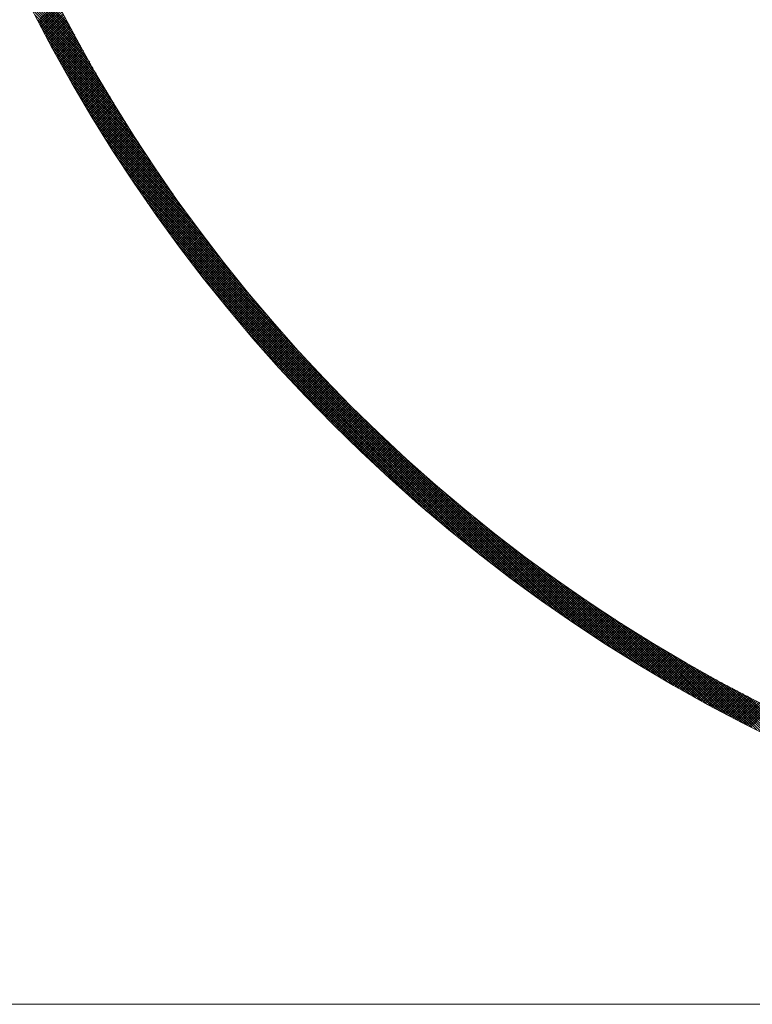
# Model space of a CAD drawing. Units: millimetres. Extents: x 55905 to 63985, y -1380 to 4142.
# Drawn here: x 56998 to 57041, y 3142 to 3199 of the extents above; entities that cross this region are included whole.
import ezdxf

# ---------------------------------------------------------------- set-up
doc = ezdxf.new("R2010")
doc.units = ezdxf.units.MM
doc.header["$LTSCALE"] = 101.6
doc.linetypes.add('破線の種類-8', pattern=[1.25, 0.625, -0.20828, 0.06943, -0.13893, 0.06943, -0.13893])
for name, color, linetype, lineweight in [('001', 7, 'Continuous', 18), ('003', 7, 'Continuous', 18), ('一般', 7, 'Continuous', 5)]:
    doc.layers.add(name, color=color, linetype=linetype, lineweight=lineweight)

# ---------------------------------------------------------------- blocks, each defined once
blk = doc.blocks.new('グループ-26')
at = {"layer": '001', "color": 7, "linetype": '破線の種類-8', "lineweight": 15}
blk.add_line((57428.845, 3141.643), (56897.348, 3141.643), dxfattribs=at)
at = {"layer": '003', "color": 7, "lineweight": 15}
for p, q in [((57001.34, 3198.769), (56997.979, 3202.131)), ((57001.502, 3198.466), (56998.106, 3201.862)), ((57001.667, 3198.159), (56998.235, 3201.592)), ((57001.836, 3197.85), (56998.366, 3201.319)), ((57002.007, 3197.537), (56998.499, 3201.045)), ((57002.182, 3197.22), (56998.635, 3200.768)), ((57002.361, 3196.9), (56998.772, 3200.489)), ((57002.544, 3196.576), (56998.912, 3200.208)), ((57002.73, 3196.248), (56999.054, 3199.924)), ((56999.542, 3198.969), (57000.656, 3200.083)), ((56999.59, 3198.876), (57000.704, 3199.989)), ((56999.639, 3198.783), (57000.752, 3199.896)), ((57002.921, 3195.916), (56999.199, 3199.638)), ((57003.116, 3195.579), (56999.346, 3199.349)), ((56999.687, 3198.69), (57000.8, 3199.802)), ((56999.736, 3198.597), (57000.848, 3199.709)), ((56999.784, 3198.504), (57000.896, 3199.616)), ((56999.833, 3198.411), (57000.944, 3199.523)), ((56999.882, 3198.319), (57000.993, 3199.43)), ((56999.931, 3198.226), (57001.041, 3199.337)), ((57003.316, 3195.238), (56999.496, 3199.058)), ((57003.52, 3194.892), (56999.648, 3198.765)), ((56999.98, 3198.134), (57001.09, 3199.244)), ((57000.029, 3198.041), (57001.139, 3199.151)), ((57000.078, 3197.949), (57001.187, 3199.059)), ((57000.127, 3197.857), (57001.236, 3198.966)), ((57000.176, 3197.765), (57001.285, 3198.873)), ((57000.226, 3197.673), (57001.334, 3198.781)), ((57003.73, 3194.541), (56999.803, 3198.468)), ((57003.945, 3194.185), (56999.961, 3198.169)), ((57000.275, 3197.581), (57001.383, 3198.689)), ((57000.325, 3197.489), (57001.432, 3198.597)), ((57000.374, 3197.397), (57001.482, 3198.504)), ((57000.424, 3197.305), (57001.531, 3198.412)), ((57000.474, 3197.214), (57001.58, 3198.32)), ((57000.524, 3197.122), (57001.63, 3198.228)), ((57000.574, 3197.031), (57001.68, 3198.137)), ((57004.165, 3193.823), (57000.122, 3197.867)), ((57004.391, 3193.456), (57000.286, 3197.561)), ((57000.624, 3196.939), (57001.729, 3198.045)), ((57000.674, 3196.848), (57001.779, 3197.953)), ((57000.724, 3196.757), (57001.829, 3197.862)), ((57000.775, 3196.666), (57001.879, 3197.77)), ((57000.825, 3196.575), (57001.929, 3197.679)), ((57000.875, 3196.484), (57001.979, 3197.588)), ((57004.624, 3193.082), (57000.453, 3197.253)), ((57000.926, 3196.393), (57002.029, 3197.496)), ((57000.977, 3196.302), (57002.08, 3197.405)), ((57001.027, 3196.212), (57002.13, 3197.314)), ((57001.078, 3196.121), (57002.181, 3197.223)), ((57001.129, 3196.031), (57002.231, 3197.133)), ((57001.18, 3195.94), (57002.282, 3197.042)), ((57004.863, 3192.701), (57000.623, 3196.941)), ((57005.109, 3192.313), (57000.797, 3196.626)), ((57001.231, 3195.85), (57002.333, 3196.951)), ((57001.282, 3195.759), (57002.383, 3196.86)), ((57001.334, 3195.669), (57002.434, 3196.77)), ((57001.385, 3195.579), (57002.485, 3196.679)), ((57001.436, 3195.489), (57002.536, 3196.589)), ((57001.488, 3195.399), (57002.587, 3196.499)), ((57001.539, 3195.309), (57002.639, 3196.409)), ((57005.363, 3191.918), (57000.974, 3196.307)), ((57005.625, 3191.514), (57001.155, 3195.985)), ((57001.591, 3195.22), (57002.69, 3196.319)), ((57001.643, 3195.13), (57002.741, 3196.229)), ((57001.695, 3195.04), (57002.793, 3196.139)), ((57001.746, 3194.951), (57002.844, 3196.049)), ((57001.798, 3194.861), (57002.896, 3195.959)), ((57001.851, 3194.772), (57002.948, 3195.869)), ((57005.896, 3191.102), (57001.34, 3195.659)), ((57006.176, 3190.681), (57001.528, 3195.329)), ((57001.903, 3194.683), (57003, 3195.78)), ((57001.955, 3194.594), (57003.052, 3195.69)), ((57002.007, 3194.504), (57003.104, 3195.601)), ((57002.06, 3194.415), (57003.156, 3195.511)), ((57002.112, 3194.326), (57003.208, 3195.422)), ((57002.165, 3194.238), (57003.26, 3195.333)), ((57006.467, 3190.249), (57001.721, 3194.994)), ((57002.217, 3194.149), (57003.312, 3195.244)), ((57002.27, 3194.06), (57003.365, 3195.155)), ((57002.323, 3193.971), (57003.417, 3195.066)), ((57002.376, 3193.883), (57003.47, 3194.977)), ((57002.429, 3193.794), (57003.523, 3194.888)), ((57002.482, 3193.706), (57003.575, 3194.8)), ((57002.535, 3193.618), (57003.628, 3194.711)), ((57006.768, 3189.806), (57001.919, 3194.655)), ((57007.082, 3189.35), (57002.121, 3194.312)), ((57002.588, 3193.53), (57003.681, 3194.623)), ((57002.641, 3193.441), (57003.734, 3194.534)), ((57002.695, 3193.353), (57003.787, 3194.446)), ((57002.748, 3193.265), (57003.84, 3194.358)), ((57002.802, 3193.178), (57003.894, 3194.269)), ((57002.855, 3193.09), (57003.947, 3194.181)), ((57007.409, 3188.882), (57002.327, 3193.964)), ((57007.751, 3188.398), (57002.539, 3193.611)), ((57002.909, 3193.002), (57004, 3194.093)), ((57002.963, 3192.914), (57004.054, 3194.005)), ((57003.017, 3192.827), (57004.107, 3193.918)), ((57003.071, 3192.739), (57004.161, 3193.83)), ((57003.125, 3192.652), (57004.215, 3193.742)), ((57003.179, 3192.565), (57004.269, 3193.655)), ((57003.233, 3192.477), (57004.322, 3193.567)), ((57008.11, 3187.898), (57002.756, 3193.252)), ((57003.287, 3192.39), (57004.376, 3193.48)), ((57003.341, 3192.303), (57004.431, 3193.392)), ((57003.396, 3192.216), (57004.485, 3193.305)), ((57003.45, 3192.129), (57004.539, 3193.218)), ((57003.505, 3192.042), (57004.593, 3193.131)), ((57003.56, 3191.956), (57004.648, 3193.044)), ((57003.614, 3191.869), (57004.702, 3192.957)), ((57008.488, 3187.379), (57002.979, 3192.888)), ((57008.887, 3186.839), (57003.208, 3192.518)), ((57003.669, 3191.782), (57004.757, 3192.87)), ((57003.724, 3191.696), (57004.811, 3192.783)), ((57003.779, 3191.609), (57004.866, 3192.696)), ((57003.834, 3191.523), (57004.921, 3192.61)), ((57003.889, 3191.437), (57004.976, 3192.523)), ((57003.945, 3191.351), (57005.031, 3192.437)), ((57009.31, 3186.274), (57003.443, 3192.141)), ((57004, 3191.265), (57005.086, 3192.35)), ((57004.055, 3191.178), (57005.141, 3192.264)), ((57004.111, 3191.093), (57005.196, 3192.178)), ((57004.166, 3191.007), (57005.251, 3192.092)), ((57004.222, 3190.921), (57005.307, 3192.006)), ((57004.278, 3190.835), (57005.362, 3191.92)), ((57004.333, 3190.749), (57005.418, 3191.834)), ((57009.763, 3185.68), (57003.685, 3191.758)), ((57010.25, 3185.051), (57003.934, 3191.368)), ((57004.389, 3190.664), (57005.473, 3191.748)), ((57004.445, 3190.578), (57005.529, 3191.662)), ((57004.501, 3190.493), (57005.585, 3191.577)), ((57004.557, 3190.408), (57005.641, 3191.491)), ((57004.613, 3190.322), (57005.697, 3191.406)), ((57004.67, 3190.237), (57005.753, 3191.32)), ((57004.726, 3190.152), (57005.809, 3191.235)), ((57010.78, 3184.38), (57004.19, 3190.97)), ((57004.783, 3190.067), (57005.865, 3191.15)), ((57004.839, 3189.982), (57005.921, 3191.064)), ((57004.896, 3189.897), (57005.977, 3190.979)), ((57004.952, 3189.813), (57006.034, 3190.894)), ((57005.009, 3189.728), (57006.09, 3190.809)), ((57005.066, 3189.643), (57006.147, 3190.725)), ((57011.364, 3183.655), (57004.455, 3190.563)), ((57012.018, 3182.859), (57004.729, 3190.148)), ((57005.123, 3189.559), (57006.204, 3190.64)), ((57005.18, 3189.474), (57006.26, 3190.555)), ((57005.237, 3189.39), (57006.317, 3190.471)), ((57005.294, 3189.306), (57006.374, 3190.386)), ((57005.351, 3189.222), (57006.431, 3190.302)), ((57005.408, 3189.137), (57006.488, 3190.217)), ((57005.466, 3189.053), (57006.545, 3190.133)), ((57012.774, 3181.962), (57005.012, 3189.724)), ((57005.523, 3188.969), (57006.602, 3190.049)), ((57005.581, 3188.885), (57006.66, 3189.965)), ((57005.638, 3188.802), (57006.717, 3189.881)), ((57005.696, 3188.718), (57006.775, 3189.797)), ((57005.754, 3188.634), (57006.832, 3189.713)), ((57005.811, 3188.551), (57006.89, 3189.629)), ((57005.869, 3188.467), (57006.947, 3189.545)), ((57013.688, 3180.906), (57005.305, 3189.289)), ((57005.927, 3188.384), (57007.005, 3189.462)), ((57005.985, 3188.3), (57007.063, 3189.378)), ((57006.044, 3188.217), (57007.121, 3189.294)), ((57006.102, 3188.134), (57007.179, 3189.211)), ((57006.16, 3188.051), (57007.237, 3189.128)), ((57006.218, 3187.968), (57007.295, 3189.045)), ((57006.277, 3187.885), (57007.354, 3188.961)), ((57014.917, 3179.536), (57005.61, 3188.843)), ((57029.649, 3164.663), (57005.927, 3188.385)), ((57006.335, 3187.802), (57007.412, 3188.878)), ((57006.394, 3187.719), (57007.47, 3188.795)), ((57006.453, 3187.636), (57007.529, 3188.712)), ((57006.512, 3187.554), (57007.587, 3188.629)), ((57006.57, 3187.471), (57007.646, 3188.547)), ((57006.629, 3187.389), (57007.705, 3188.464)), ((57006.688, 3187.306), (57007.764, 3188.381)), ((57029.177, 3164.993), (57006.257, 3187.913)), ((57006.747, 3187.224), (57007.822, 3188.299)), ((57006.807, 3187.142), (57007.881, 3188.216)), ((57006.866, 3187.059), (57007.94, 3188.134)), ((57006.925, 3186.977), (57008, 3188.052)), ((57006.984, 3186.895), (57008.059, 3187.969)), ((57007.044, 3186.813), (57008.118, 3187.887)), ((57007.103, 3186.731), (57008.177, 3187.805)), ((57028.69, 3165.339), (57006.603, 3187.426)), ((57007.163, 3186.65), (57008.237, 3187.723)), ((57007.223, 3186.568), (57008.296, 3187.641)), ((57007.283, 3186.486), (57008.356, 3187.56)), ((57007.342, 3186.405), (57008.416, 3187.478)), ((57007.402, 3186.323), (57008.475, 3187.396)), ((57007.462, 3186.242), (57008.535, 3187.315)), ((57007.522, 3186.16), (57008.595, 3187.233)), ((57028.186, 3165.701), (57006.965, 3186.922)), ((57007.583, 3186.079), (57008.655, 3187.152)), ((57007.643, 3185.998), (57008.715, 3187.07)), ((57007.703, 3185.917), (57008.775, 3186.989)), ((57007.764, 3185.836), (57008.836, 3186.908)), ((57007.824, 3185.755), (57008.896, 3186.827)), ((57007.885, 3185.674), (57008.956, 3186.746)), ((57007.945, 3185.593), (57009.017, 3186.665)), ((57027.663, 3166.082), (57007.346, 3186.399)), ((57008.006, 3185.512), (57009.077, 3186.584)), ((57008.067, 3185.432), (57009.138, 3186.503)), ((57008.127, 3185.351), (57009.198, 3186.422)), ((57008.188, 3185.271), (57009.259, 3186.342)), ((57008.249, 3185.19), (57009.32, 3186.261)), ((57008.31, 3185.11), (57009.381, 3186.18)), ((57008.372, 3185.03), (57009.442, 3186.1)), ((57027.119, 3166.485), (57007.749, 3185.855)), ((57008.433, 3184.949), (57009.503, 3186.02)), ((57008.494, 3184.869), (57009.564, 3185.939)), ((57008.556, 3184.789), (57009.625, 3185.859)), ((57008.617, 3184.709), (57009.687, 3185.779)), ((57008.679, 3184.629), (57009.748, 3185.699)), ((57008.74, 3184.55), (57009.81, 3185.619)), ((57008.802, 3184.47), (57009.871, 3185.539)), ((57026.55, 3166.913), (57008.177, 3185.286)), ((57008.864, 3184.39), (57009.933, 3185.459)), ((57008.925, 3184.311), (57009.994, 3185.38)), ((57008.987, 3184.231), (57010.056, 3185.3)), ((57009.049, 3184.152), (57010.118, 3185.22)), ((57009.111, 3184.072), (57010.18, 3185.141)), ((57009.174, 3183.993), (57010.242, 3185.062)), ((57009.236, 3183.914), (57010.304, 3184.982)), ((57025.952, 3167.37), (57008.634, 3184.688)), ((57009.298, 3183.835), (57010.366, 3184.903)), ((57009.36, 3183.756), (57010.429, 3184.824)), ((57009.423, 3183.677), (57010.491, 3184.745)), ((57009.485, 3183.598), (57010.553, 3184.666)), ((57009.548, 3183.519), (57010.616, 3184.587)), ((57009.611, 3183.44), (57010.678, 3184.508)), ((57009.673, 3183.362), (57010.741, 3184.429)), ((57009.736, 3183.283), (57010.804, 3184.35)), ((57025.319, 3167.861), (57009.125, 3184.055)), ((57009.799, 3183.205), (57010.866, 3184.272)), ((57009.862, 3183.126), (57010.929, 3184.193)), ((57009.925, 3183.048), (57010.992, 3184.115)), ((57009.988, 3182.969), (57011.055, 3184.036)), ((57010.052, 3182.891), (57011.118, 3183.958)), ((57010.115, 3182.813), (57011.181, 3183.88)), ((57010.178, 3182.735), (57011.245, 3183.801)), ((57024.643, 3168.396), (57009.66, 3183.379)), ((57010.242, 3182.657), (57011.308, 3183.723)), ((57010.305, 3182.579), (57011.371, 3183.645)), ((57010.369, 3182.501), (57011.435, 3183.567)), ((57010.432, 3182.424), (57011.498, 3183.489)), ((57010.496, 3182.346), (57011.562, 3183.412)), ((57010.56, 3182.268), (57011.626, 3183.334)), ((57010.624, 3182.191), (57011.689, 3183.256)), ((57023.912, 3168.985), (57010.249, 3182.648)), ((57010.688, 3182.113), (57011.753, 3183.179)), ((57010.752, 3182.036), (57011.817, 3183.101)), ((57010.816, 3181.959), (57011.881, 3183.024)), ((57010.88, 3181.881), (57011.945, 3182.947)), ((57010.944, 3181.804), (57012.01, 3182.869)), ((57011.009, 3181.727), (57012.074, 3182.792)), ((57011.073, 3181.65), (57012.138, 3182.715)), ((57011.138, 3181.573), (57012.202, 3182.638)), ((57011.202, 3181.496), (57012.267, 3182.561)), ((57011.267, 3181.42), (57012.331, 3182.484)), ((57011.332, 3181.343), (57012.396, 3182.407)), ((57011.396, 3181.266), (57012.461, 3182.331)), ((57011.461, 3181.19), (57012.526, 3182.254)), ((57011.526, 3181.113), (57012.59, 3182.177)), ((57011.591, 3181.037), (57012.655, 3182.101)), ((57023.111, 3169.645), (57010.909, 3181.847)), ((57011.656, 3180.96), (57012.72, 3182.024)), ((57011.722, 3180.884), (57012.785, 3181.948)), ((57011.787, 3180.808), (57012.851, 3181.872)), ((57011.852, 3180.732), (57012.916, 3181.796)), ((57011.917, 3180.656), (57012.981, 3181.72)), ((57011.983, 3180.58), (57013.047, 3181.644)), ((57012.048, 3180.504), (57013.112, 3181.568)), ((57012.114, 3180.428), (57013.178, 3181.492)), ((57022.207, 3170.407), (57011.671, 3180.943)), ((57012.18, 3180.353), (57013.243, 3181.416)), ((57012.246, 3180.277), (57013.309, 3181.34)), ((57012.311, 3180.201), (57013.375, 3181.264)), ((57012.377, 3180.126), (57013.44, 3181.189)), ((57012.443, 3180.05), (57013.506, 3181.113)), ((57012.509, 3179.975), (57013.572, 3181.038)), ((57012.576, 3179.9), (57013.638, 3180.963)), ((57012.642, 3179.825), (57013.705, 3180.887)), ((57012.708, 3179.749), (57013.771, 3180.812)), ((57012.774, 3179.674), (57013.837, 3180.737)), ((57012.841, 3179.599), (57013.903, 3180.662)), ((57012.907, 3179.524), (57013.97, 3180.587)), ((57012.974, 3179.45), (57014.036, 3180.512)), ((57013.041, 3179.375), (57014.103, 3180.437)), ((57013.107, 3179.3), (57014.17, 3180.363)), ((57021.144, 3171.329), (57012.593, 3179.88)), ((57013.174, 3179.226), (57014.236, 3180.288)), ((57013.241, 3179.151), (57014.303, 3180.213)), ((57013.308, 3179.077), (57014.37, 3180.139)), ((57013.375, 3179.002), (57014.437, 3180.064)), ((57013.442, 3178.928), (57014.504, 3179.99)), ((57013.509, 3178.854), (57014.571, 3179.916)), ((57013.577, 3178.78), (57014.639, 3179.841)), ((57013.644, 3178.705), (57014.706, 3179.767)), ((57013.711, 3178.631), (57014.773, 3179.693)), ((57013.779, 3178.558), (57014.841, 3179.619)), ((57013.846, 3178.484), (57014.908, 3179.545)), ((57013.914, 3178.41), (57014.976, 3179.472)), ((57013.982, 3178.336), (57015.043, 3179.398)), ((57014.05, 3178.263), (57015.111, 3179.324)), ((57014.117, 3178.189), (57015.179, 3179.251)), ((57014.185, 3178.116), (57015.247, 3179.177)), ((57014.253, 3178.042), (57015.315, 3179.104)), ((57014.322, 3177.969), (57015.383, 3179.03)), ((57014.39, 3177.896), (57015.451, 3178.957)), ((57014.458, 3177.822), (57015.519, 3178.884)), ((57014.526, 3177.749), (57015.587, 3178.81)), ((57014.595, 3177.676), (57015.656, 3178.737)), ((57014.663, 3177.603), (57015.724, 3178.664)), ((57019.763, 3172.569), (57013.833, 3178.499)), ((57014.732, 3177.53), (57015.793, 3178.591)), ((57014.8, 3177.458), (57015.861, 3178.519)), ((57014.869, 3177.385), (57015.93, 3178.446)), ((57014.938, 3177.312), (57015.999, 3178.373)), ((57015.006, 3177.24), (57016.068, 3178.301)), ((57015.075, 3177.167), (57016.136, 3178.228)), ((57015.144, 3177.095), (57016.205, 3178.156)), ((57015.213, 3177.022), (57016.274, 3178.083)), ((57015.283, 3176.95), (57016.343, 3178.011)), ((57015.352, 3176.878), (57016.413, 3177.939)), ((57015.421, 3176.806), (57016.482, 3177.866)), ((57015.49, 3176.733), (57016.551, 3177.794)), ((57015.56, 3176.661), (57016.621, 3177.722)), ((57015.629, 3176.59), (57016.69, 3177.65)), ((57015.699, 3176.518), (57016.76, 3177.579)), ((57015.769, 3176.446), (57016.829, 3177.507)), ((57015.838, 3176.374), (57016.899, 3177.435)), ((57015.908, 3176.303), (57016.969, 3177.363)), ((57015.978, 3176.231), (57017.039, 3177.292)), ((57016.048, 3176.16), (57017.109, 3177.22)), ((57016.118, 3176.088), (57017.179, 3177.149)), ((57016.188, 3176.017), (57017.249, 3177.078)), ((57016.258, 3175.946), (57017.319, 3177.006)), ((57016.328, 3175.874), (57017.389, 3176.935)), ((57016.399, 3175.803), (57017.459, 3176.864)), ((57016.469, 3175.732), (57017.53, 3176.793)), ((57016.54, 3175.661), (57017.6, 3176.722)), ((57016.61, 3175.591), (57017.671, 3176.651)), ((57016.681, 3175.52), (57017.741, 3176.58)), ((57016.751, 3175.449), (57017.812, 3176.51)), ((57016.822, 3175.378), (57017.883, 3176.439)), ((57016.893, 3175.308), (57017.954, 3176.368)), ((57016.964, 3175.237), (57018.025, 3176.298)), ((57017.035, 3175.167), (57018.096, 3176.228)), ((57017.106, 3175.096), (57018.167, 3176.157)), ((57017.177, 3175.026), (57018.238, 3176.087)), ((57017.248, 3174.956), (57018.309, 3176.017)), ((57017.32, 3174.886), (57018.38, 3175.947)), ((57017.391, 3174.816), (57018.452, 3175.877)), ((57017.463, 3174.746), (57018.523, 3175.807)), ((57017.534, 3174.676), (57018.595, 3175.737)), ((57017.606, 3174.606), (57018.666, 3175.667)), ((57017.677, 3174.536), (57018.738, 3175.597)), ((57017.749, 3174.467), (57018.81, 3175.527)), ((57017.821, 3174.397), (57018.882, 3175.458)), ((57017.893, 3174.327), (57018.954, 3175.388)), ((57017.965, 3174.258), (57019.026, 3175.319)), ((57018.037, 3174.189), (57019.098, 3175.249)), ((57018.109, 3174.119), (57019.17, 3175.18)), ((57018.181, 3174.05), (57019.242, 3175.111)), ((57018.253, 3173.981), (57019.314, 3175.042)), ((57018.326, 3173.912), (57019.387, 3174.973)), ((57018.398, 3173.843), (57019.459, 3174.904)), ((57018.47, 3173.774), (57019.531, 3174.835)), ((57018.543, 3173.705), (57019.604, 3174.766)), ((57018.616, 3173.636), (57019.677, 3174.697)), ((57018.688, 3173.567), (57019.749, 3174.629)), ((57018.761, 3173.499), (57019.822, 3174.56)), ((57018.834, 3173.43), (57019.895, 3174.491)), ((57018.907, 3173.362), (57019.968, 3174.423)), ((57018.98, 3173.293), (57020.041, 3174.355)), ((57019.053, 3173.225), (57020.114, 3174.286)), ((57019.126, 3173.157), (57020.187, 3174.218)), ((57019.199, 3173.089), (57020.261, 3174.15)), ((57019.273, 3173.02), (57020.334, 3174.082)), ((57019.346, 3172.952), (57020.408, 3174.014)), ((57019.42, 3172.884), (57020.481, 3173.946)), ((57019.493, 3172.817), (57020.555, 3173.878)), ((57019.567, 3172.749), (57020.628, 3173.81)), ((57019.64, 3172.681), (57020.702, 3173.743)), ((57019.714, 3172.613), (57020.776, 3173.675)), ((57019.788, 3172.546), (57020.85, 3173.607)), ((57019.862, 3172.478), (57020.924, 3173.54)), ((57019.936, 3172.411), (57020.998, 3173.473)), ((57030.107, 3164.346), (57020.8, 3173.653)), ((57020.01, 3172.343), (57021.072, 3173.405)), ((57020.084, 3172.276), (57021.146, 3173.338)), ((57020.158, 3172.209), (57021.22, 3173.271)), ((57020.232, 3172.142), (57021.294, 3173.204)), ((57020.307, 3172.075), (57021.369, 3173.137)), ((57020.381, 3172.008), (57021.443, 3173.07)), ((57020.456, 3171.941), (57021.518, 3173.003)), ((57020.53, 3171.874), (57021.593, 3172.936)), ((57020.605, 3171.807), (57021.667, 3172.869)), ((57020.68, 3171.74), (57021.742, 3172.803)), ((57020.754, 3171.674), (57021.817, 3172.736)), ((57020.829, 3171.607), (57021.892, 3172.67)), ((57020.904, 3171.541), (57021.967, 3172.603)), ((57020.979, 3171.474), (57022.042, 3172.537)), ((57021.054, 3171.408), (57022.117, 3172.471)), ((57021.129, 3171.342), (57022.192, 3172.405)), ((57021.205, 3171.276), (57022.268, 3172.338)), ((57030.553, 3164.041), (57022.17, 3172.424)), ((57021.28, 3171.209), (57022.343, 3172.272)), ((57021.355, 3171.143), (57022.418, 3172.206)), ((57021.431, 3171.077), (57022.494, 3172.141)), ((57021.506, 3171.012), (57022.57, 3172.075)), ((57021.582, 3170.946), (57022.645, 3172.009)), ((57021.658, 3170.88), (57022.721, 3171.943)), ((57021.734, 3170.814), (57022.797, 3171.878)), ((57021.809, 3170.749), (57022.873, 3171.812)), ((57021.885, 3170.683), (57022.949, 3171.747)), ((57021.961, 3170.618), (57023.025, 3171.682)), ((57022.037, 3170.553), (57023.101, 3171.616)), ((57022.113, 3170.487), (57023.177, 3171.551)), ((57022.19, 3170.422), (57023.254, 3171.486)), ((57022.266, 3170.357), (57023.33, 3171.421)), ((57022.342, 3170.292), (57023.407, 3171.356)), ((57022.419, 3170.227), (57023.483, 3171.291)), ((57022.495, 3170.162), (57023.56, 3171.226)), ((57022.572, 3170.097), (57023.636, 3171.162)), ((57030.988, 3163.748), (57023.226, 3171.51)), ((57022.649, 3170.032), (57023.713, 3171.097)), ((57022.725, 3169.968), (57023.79, 3171.032)), ((57022.802, 3169.903), (57023.867, 3170.968)), ((57022.879, 3169.839), (57023.944, 3170.903)), ((57022.956, 3169.774), (57024.021, 3170.839)), ((57023.033, 3169.71), (57024.098, 3170.775)), ((57023.11, 3169.645), (57024.175, 3170.711)), ((57023.187, 3169.581), (57024.253, 3170.646)), ((57023.265, 3169.517), (57024.33, 3170.582)), ((57031.412, 3163.465), (57024.123, 3170.754)), ((57023.342, 3169.453), (57024.407, 3170.518)), ((57023.419, 3169.389), (57024.485, 3170.455)), ((57023.497, 3169.325), (57024.563, 3170.391)), ((57023.574, 3169.261), (57024.64, 3170.327)), ((57023.652, 3169.197), (57024.718, 3170.263)), ((57023.73, 3169.134), (57024.796, 3170.2)), ((57023.808, 3169.07), (57024.874, 3170.136)), ((57023.886, 3169.007), (57024.952, 3170.073)), ((57023.963, 3168.943), (57025.03, 3170.009)), ((57031.827, 3163.191), (57024.919, 3170.1)), ((57024.042, 3168.88), (57025.108, 3169.946)), ((57024.12, 3168.816), (57025.186, 3169.883)), ((57024.198, 3168.753), (57025.265, 3169.82)), ((57024.276, 3168.69), (57025.343, 3169.757)), ((57024.354, 3168.627), (57025.421, 3169.694)), ((57024.433, 3168.564), (57025.5, 3169.631)), ((57024.511, 3168.501), (57025.578, 3169.568)), ((57024.59, 3168.438), (57025.657, 3169.505)), ((57024.668, 3168.375), (57025.736, 3169.443)), ((57032.234, 3162.926), (57025.644, 3169.516)), ((57024.747, 3168.313), (57025.815, 3169.38)), ((57024.826, 3168.25), (57025.894, 3169.318)), ((57024.905, 3168.187), (57025.973, 3169.255)), ((57024.984, 3168.125), (57026.052, 3169.193)), ((57025.063, 3168.062), (57026.131, 3169.131)), ((57025.142, 3168), (57026.21, 3169.068)), ((57025.221, 3167.938), (57026.289, 3169.006)), ((57025.3, 3167.876), (57026.369, 3168.944)), ((57025.38, 3167.814), (57026.448, 3168.882)), ((57032.632, 3162.67), (57026.315, 3168.986)), ((57025.459, 3167.752), (57026.528, 3168.82)), ((57025.538, 3167.69), (57026.607, 3168.759)), ((57025.618, 3167.628), (57026.687, 3168.697)), ((57025.698, 3167.566), (57026.767, 3168.635)), ((57025.777, 3167.504), (57026.847, 3168.574)), ((57025.857, 3167.443), (57026.927, 3168.512)), ((57025.937, 3167.381), (57027.007, 3168.451)), ((57026.017, 3167.32), (57027.087, 3168.389)), ((57026.097, 3167.258), (57027.167, 3168.328)), ((57026.177, 3167.197), (57027.247, 3168.267)), ((57033.022, 3162.421), (57026.944, 3168.499)), ((57026.257, 3167.135), (57027.327, 3168.206)), ((57026.337, 3167.074), (57027.408, 3168.145)), ((57026.418, 3167.013), (57027.488, 3168.084)), ((57026.498, 3166.952), (57027.569, 3168.023)), ((57026.578, 3166.891), (57027.649, 3167.962)), ((57026.659, 3166.83), (57027.73, 3167.901)), ((57026.74, 3166.77), (57027.811, 3167.841)), ((57026.82, 3166.709), (57027.892, 3167.78)), ((57026.901, 3166.648), (57027.973, 3167.72)), ((57033.405, 3162.179), (57027.538, 3168.046)), ((57026.982, 3166.588), (57028.054, 3167.659)), ((57027.063, 3166.527), (57028.135, 3167.599)), ((57027.144, 3166.467), (57028.216, 3167.539)), ((57027.225, 3166.406), (57028.297, 3167.479)), ((57027.306, 3166.346), (57028.379, 3167.418)), ((57027.387, 3166.286), (57028.46, 3167.358)), ((57027.469, 3166.226), (57028.541, 3167.298)), ((57027.55, 3166.166), (57028.623, 3167.239)), ((57027.631, 3166.106), (57028.705, 3167.179)), ((57027.713, 3166.046), (57028.786, 3167.119)), ((57033.782, 3161.944), (57028.103, 3167.623)), ((57034.152, 3161.715), (57028.643, 3167.224)), ((57027.795, 3165.986), (57028.868, 3167.059)), ((57027.876, 3165.926), (57028.95, 3167)), ((57027.958, 3165.867), (57029.032, 3166.94)), ((57028.04, 3165.807), (57029.114, 3166.881)), ((57028.122, 3165.748), (57029.196, 3166.822)), ((57028.204, 3165.688), (57029.278, 3166.763)), ((57028.286, 3165.629), (57029.36, 3166.703)), ((57028.368, 3165.57), (57029.443, 3166.644)), ((57028.45, 3165.51), (57029.525, 3166.585)), ((57034.516, 3161.492), (57029.162, 3166.846)), ((57028.533, 3165.451), (57029.608, 3166.526)), ((57028.615, 3165.392), (57029.69, 3166.468)), ((57028.697, 3165.333), (57029.773, 3166.409)), ((57028.78, 3165.274), (57029.856, 3166.35)), ((57028.863, 3165.216), (57029.939, 3166.291)), ((57028.945, 3165.157), (57030.021, 3166.233)), ((57029.028, 3165.098), (57030.104, 3166.175)), ((57029.111, 3165.04), (57030.187, 3166.116)), ((57029.194, 3164.981), (57030.271, 3166.058)), ((57029.277, 3164.923), (57030.354, 3166)), ((57034.875, 3161.275), (57029.662, 3166.487)), ((57035.228, 3161.063), (57030.146, 3166.145)), ((57029.36, 3164.864), (57030.437, 3165.942)), ((57029.443, 3164.806), (57030.52, 3165.883)), ((57029.526, 3164.748), (57030.604, 3165.825)), ((57029.61, 3164.69), (57030.687, 3165.768)), ((57029.693, 3164.632), (57030.771, 3165.71)), ((57029.777, 3164.574), (57030.855, 3165.652)), ((57029.86, 3164.516), (57030.939, 3165.594)), ((57029.944, 3164.458), (57031.022, 3165.537)), ((57030.027, 3164.4), (57031.106, 3165.479)), ((57030.111, 3164.343), (57031.19, 3165.422)), ((57035.576, 3160.857), (57030.614, 3165.818)), ((57035.919, 3160.655), (57031.07, 3165.504)), ((57030.195, 3164.285), (57031.274, 3165.365)), ((57030.279, 3164.228), (57031.359, 3165.307)), ((57030.363, 3164.17), (57031.443, 3165.25)), ((57030.447, 3164.113), (57031.527, 3165.193)), ((57030.531, 3164.056), (57031.612, 3165.136)), ((57030.616, 3163.999), (57031.696, 3165.079)), ((57030.7, 3163.942), (57031.781, 3165.022)), ((57030.784, 3163.885), (57031.865, 3164.965)), ((57030.869, 3163.828), (57031.95, 3164.909)), ((57030.953, 3163.771), (57032.035, 3164.852)), ((57036.258, 3160.457), (57031.513, 3165.203)), ((57036.593, 3160.264), (57031.945, 3164.912)), ((57031.038, 3163.714), (57032.12, 3164.796)), ((57031.123, 3163.657), (57032.205, 3164.739)), ((57031.208, 3163.601), (57032.29, 3164.683)), ((57031.293, 3163.544), (57032.375, 3164.626)), ((57031.377, 3163.488), (57032.46, 3164.57)), ((57031.463, 3163.431), (57032.545, 3164.514)), ((57031.548, 3163.375), (57032.631, 3164.458)), ((57031.633, 3163.319), (57032.716, 3164.402)), ((57031.718, 3163.263), (57032.802, 3164.346)), ((57031.804, 3163.207), (57032.887, 3164.29)), ((57036.923, 3160.076), (57032.366, 3164.632)), ((57037.249, 3159.891), (57032.778, 3164.361)), ((57031.889, 3163.151), (57032.973, 3164.235)), ((57031.974, 3163.095), (57033.059, 3164.179)), ((57032.06, 3163.039), (57033.145, 3164.123)), ((57032.146, 3162.983), (57033.23, 3164.068)), ((57032.232, 3162.928), (57033.316, 3164.013)), ((57032.317, 3162.872), (57033.403, 3163.957)), ((57032.403, 3162.817), (57033.489, 3163.902)), ((57032.489, 3162.761), (57033.575, 3163.847)), ((57032.575, 3162.706), (57033.661, 3163.792)), ((57032.662, 3162.651), (57033.748, 3163.737)), ((57032.748, 3162.595), (57033.834, 3163.682)), ((57037.571, 3159.71), (57033.182, 3164.099)), ((57037.89, 3159.533), (57033.577, 3163.845)), ((57032.834, 3162.54), (57033.921, 3163.627)), ((57032.92, 3162.485), (57034.008, 3163.572)), ((57033.007, 3162.43), (57034.094, 3163.518)), ((57033.094, 3162.375), (57034.181, 3163.463)), ((57033.18, 3162.321), (57034.268, 3163.408)), ((57033.267, 3162.266), (57034.355, 3163.354)), ((57033.354, 3162.211), (57034.442, 3163.3)), ((57033.441, 3162.157), (57034.529, 3163.245)), ((57033.528, 3162.102), (57034.616, 3163.191)), ((57033.615, 3162.048), (57034.704, 3163.137)), ((57038.205, 3159.359), (57033.965, 3163.599)), ((57038.517, 3159.189), (57034.346, 3163.36)), ((57038.825, 3159.022), (57034.72, 3163.127)), ((57033.702, 3161.994), (57034.791, 3163.083)), ((57033.789, 3161.939), (57034.879, 3163.029)), ((57033.876, 3161.885), (57034.966, 3162.975)), ((57033.964, 3161.831), (57035.054, 3162.921)), ((57034.051, 3161.777), (57035.142, 3162.868)), ((57034.139, 3161.723), (57035.229, 3162.814)), ((57034.226, 3161.67), (57035.317, 3162.761)), ((57034.314, 3161.616), (57035.405, 3162.707)), ((57034.402, 3161.562), (57035.493, 3162.654)), ((57034.489, 3161.509), (57035.581, 3162.601)), ((57034.577, 3161.455), (57035.67, 3162.547)), ((57039.131, 3158.858), (57035.087, 3162.901)), ((57039.433, 3158.697), (57035.449, 3162.681)), ((57034.665, 3161.402), (57035.758, 3162.494)), ((57034.753, 3161.348), (57035.846, 3162.441)), ((57034.842, 3161.295), (57035.935, 3162.388)), ((57034.93, 3161.242), (57036.023, 3162.335)), ((57035.018, 3161.189), (57036.112, 3162.283)), ((57035.107, 3161.136), (57036.201, 3162.23)), ((57035.195, 3161.083), (57036.29, 3162.177)), ((57035.284, 3161.03), (57036.378, 3162.125)), ((57035.372, 3160.977), (57036.467, 3162.072)), ((57035.461, 3160.925), (57036.556, 3162.02)), ((57035.55, 3160.872), (57036.646, 3161.968)), ((57039.732, 3158.539), (57035.805, 3162.466)), ((57040.029, 3158.384), (57036.156, 3162.256)), ((57040.322, 3158.232), (57036.502, 3162.052)), ((57035.639, 3160.82), (57036.735, 3161.915)), ((57035.728, 3160.767), (57036.824, 3161.863)), ((57035.817, 3160.715), (57036.914, 3161.811)), ((57035.906, 3160.662), (57037.003, 3161.759)), ((57035.995, 3160.61), (57037.093, 3161.707)), ((57036.085, 3160.558), (57037.182, 3161.656)), ((57036.174, 3160.506), (57037.272, 3161.604)), ((57036.264, 3160.454), (57037.362, 3161.552)), ((57036.353, 3160.402), (57037.452, 3161.501)), ((57036.443, 3160.351), (57037.542, 3161.449)), ((57036.532, 3160.299), (57037.632, 3161.398)), ((57040.613, 3158.082), (57036.843, 3161.852)), ((57040.902, 3157.935), (57037.18, 3161.657)), ((57041.188, 3157.79), (57037.512, 3161.466)), ((57036.622, 3160.247), (57037.722, 3161.347)), ((57036.712, 3160.196), (57037.812, 3161.296)), ((57036.802, 3160.144), (57037.902, 3161.244)), ((57036.892, 3160.093), (57037.993, 3161.193)), ((57036.982, 3160.042), (57038.083, 3161.143)), ((57037.073, 3159.99), (57038.174, 3161.092)), ((57037.163, 3159.939), (57038.264, 3161.041)), ((57037.253, 3159.888), (57038.355, 3160.99)), ((57037.344, 3159.837), (57038.446, 3160.94)), ((57037.434, 3159.787), (57038.537, 3160.889)), ((57037.525, 3159.736), (57038.628, 3160.839)), ((57041.472, 3157.648), (57037.84, 3161.28)), ((57041.753, 3157.508), (57038.164, 3161.097)), ((57042.032, 3157.371), (57038.484, 3160.918)), ((57037.616, 3159.685), (57038.719, 3160.788)), ((57037.707, 3159.634), (57038.81, 3160.738)), ((57037.797, 3159.584), (57038.901, 3160.688)), ((57037.888, 3159.534), (57038.993, 3160.638)), ((57037.979, 3159.483), (57039.084, 3160.588)), ((57038.071, 3159.433), (57039.176, 3160.538)), ((57038.162, 3159.383), (57039.267, 3160.488)), ((57038.253, 3159.333), (57039.359, 3160.438)), ((57038.345, 3159.283), (57039.451, 3160.389)), ((57038.436, 3159.233), (57039.542, 3160.339)), ((57038.528, 3159.183), (57039.634, 3160.29)), ((57038.619, 3159.133), (57039.726, 3160.24)), ((57042.309, 3157.235), (57038.801, 3160.743)), ((57042.583, 3157.102), (57039.114, 3160.572)), ((57042.856, 3156.971), (57039.423, 3160.403)), ((57043.126, 3156.842), (57039.73, 3160.238)), ((57038.711, 3159.083), (57039.819, 3160.191)), ((57038.803, 3159.034), (57039.911, 3160.142)), ((57038.895, 3158.984), (57040.003, 3160.092)), ((57038.987, 3158.935), (57040.095, 3160.043)), ((57039.079, 3158.885), (57040.188, 3159.994)), ((57039.171, 3158.836), (57040.28, 3159.946)), ((57039.263, 3158.787), (57040.373, 3159.897)), ((57039.356, 3158.738), (57040.466, 3159.848)), ((57039.448, 3158.689), (57040.558, 3159.799)), ((57039.54, 3158.64), (57040.651, 3159.751)), ((57039.633, 3158.591), (57040.744, 3159.702)), ((57039.726, 3158.542), (57040.837, 3159.654)), ((57043.395, 3156.715), (57040.033, 3160.076)), ((57043.662, 3156.59), (57040.333, 3159.918)), ((57043.926, 3156.466), (57040.631, 3159.762)), ((57039.818, 3158.494), (57040.931, 3159.606)), ((57039.911, 3158.445), (57041.024, 3159.558)), ((57040.004, 3158.397), (57041.117, 3159.51)), ((57040.097, 3158.348), (57041.211, 3159.462)), ((57040.19, 3158.3), (57041.304, 3159.414)), ((57040.284, 3158.252), (57041.398, 3159.366)), ((57040.377, 3158.204), (57041.491, 3159.318)), ((57040.47, 3158.155), (57041.585, 3159.27)), ((57040.564, 3158.108), (57041.679, 3159.223)), ((57040.657, 3158.06), (57041.773, 3159.175)), ((57040.751, 3158.012), (57041.867, 3159.128)), ((57040.844, 3157.964), (57041.961, 3159.081)), ((57044.189, 3156.345), (57040.925, 3159.608)), ((57040.938, 3157.916), (57042.055, 3159.033)), ((57041.032, 3157.869), (57042.149, 3158.986)), ((57041.126, 3157.821), (57042.244, 3158.939))]:
    blk.add_line(p, q, dxfattribs=at)
for radius in [95, 93.5]:
    blk.add_circle((57083.907, 3242.643), radius, dxfattribs=at)

msp = doc.modelspace()

# ---------------------------------------------------------------- block references
at = {"layer": '一般', "color": 7}
msp.add_blockref('グループ-26', (0, 0), dxfattribs=at)

doc.saveas('drawing.dxf')
